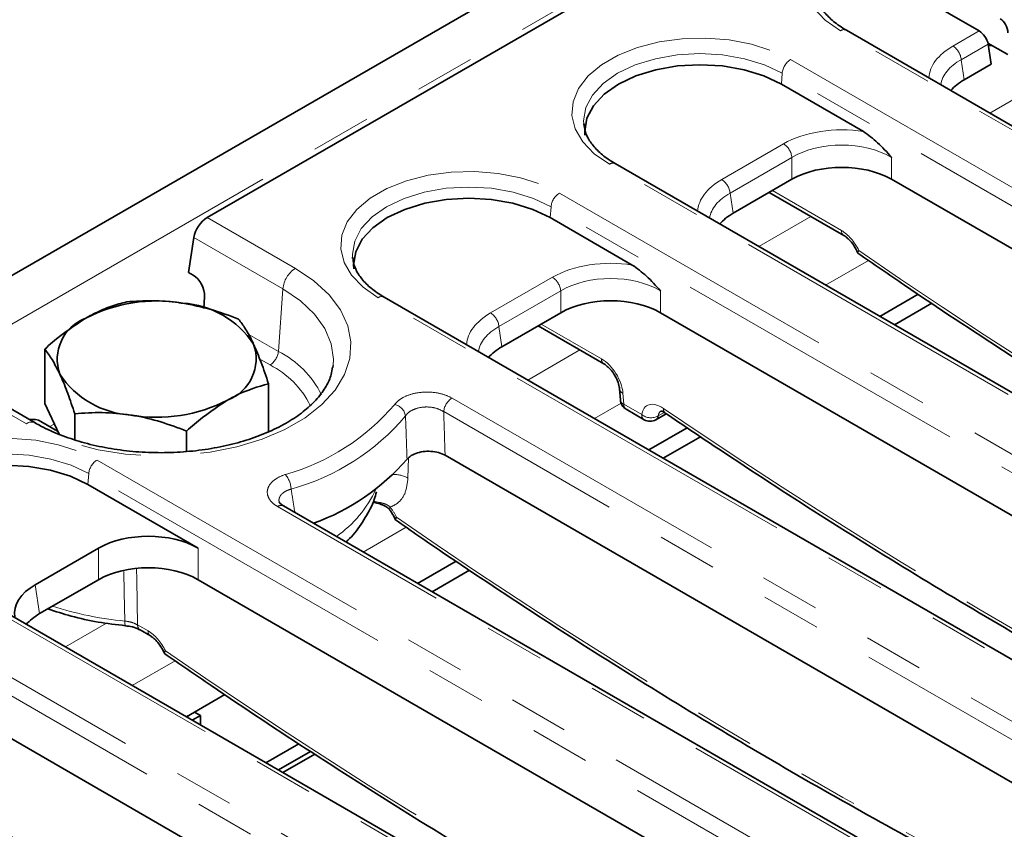
# Model space of a CAD drawing. Units: millimetres. Extents: x 32 to 8662, y -42 to 2297.
# Drawn here: x 908 to 991, y 427 to 495 of the extents above; entities that cross this region are included whole.
import ezdxf

# ---------------------------------------------------------------- set-up
doc = ezdxf.new("R2010")
doc.units = ezdxf.units.MM
doc.header["$LTSCALE"] = 4
doc.linetypes.add('PHANTOM', pattern=[12.7, 6.35, -1.27, 1.27, -1.27, 1.27, -1.27])

msp = doc.modelspace()

# ---------------------------------------------------------------- linework, layer by layer
at = {"color": 7, "linetype": 'Continuous', "lineweight": 35}
for p, q in [((1321.846, 713.162), (615.446, 305.367)), ((971.393, 506.191), (923.703, 478.66)), ((989.112, 494.471), (977.751, 501.03)), ((1055.647, 449.631), (977.865, 494.533)), ((989.856, 493.439), (991.546, 492.464)), ((990.131, 491.648), (989.873, 493.352)), ((990.131, 491.648), (987.852, 490.332)), ((979.309, 485.946), (972.356, 489.959)), ((955.605, 486.613), (955.615, 486.51)), ((1036.06, 438.324), (958.278, 483.226)), ((973.248, 481.901), (968.266, 479.025)), ((1040.423, 448.001), (981.701, 481.901)), ((971.323, 480.79), (977.653, 477.136)), ((959.722, 474.639), (952.77, 478.652)), ((922.561, 476.981), (922.112, 474.016)), ((936.018, 475.306), (936.028, 475.203)), ((922.112, 474.016), (922.502, 473.791)), ((923.472, 471.945), (923.43, 470.958)), ((1016.473, 427.016), (938.692, 471.919)), ((983.958, 472.161), (980.702, 470.281)), ((985.106, 471.399), (981.936, 469.569)), ((953.661, 470.594), (948.679, 467.718)), ((1020.836, 436.694), (962.114, 470.594)), ((951.736, 469.483), (957.315, 466.263)), ((909.94, 462.907), (909.94, 467.513)), ((909.127, 461.263), (901.631, 465.591)), ((934.349, 465.957), (934.37, 466.128)), ((928.901, 460.513), (928.901, 464.58)), ((958.641, 464.134), (958.711, 463.202)), ((911.153, 460.293), (909.94, 462.907)), ((959.208, 462.411), (960.727, 461.535)), ((909.607, 461.391), (911.023, 460.573)), ((912.48, 459.835), (912.48, 462.04)), ((961.727, 461.535), (962.602, 462.04)), ((921.961, 458.847), (921.961, 460.573)), ((964.367, 460.851), (961.115, 458.974)), ((965.506, 460.084), (962.349, 458.262)), ((1001.249, 425.387), (943.858, 458.518)), ((922.94, 450.643), (913.596, 456.037)), ((987.61, 421.065), (930.172, 454.223)), ((930.172, 454.223), (930.183, 454.216)), ((914.487, 450.643), (909.134, 447.553)), ((968.023, 409.757), (899.518, 449.304)), ((944.785, 449.547), (941.528, 447.667)), ((945.933, 448.785), (942.762, 446.954)), ((914.487, 447.979), (909.505, 445.103)), ((981.662, 414.08), (922.94, 447.979)), ((916.786, 444.076), (916.79, 444.075)), ((918.015, 443.721), (918.893, 443.214)), ((925.198, 438.24), (921.941, 436.36)), ((962.075, 402.772), (903.353, 436.672)), ((921.941, 436.36), (922.072, 436.435)), ((922.072, 436.284), (922.072, 436.435)), ((923.133, 436.476), (922.436, 436.074)), ((922.638, 436.762), (923.133, 436.476)), ((923.133, 436.476), (923.133, 435.672)), ((928.684, 432.467), (931.469, 434.075)), ((929.745, 431.855), (932.456, 433.42)), ((932.81, 433.19), (930.121, 431.638))]:
    msp.add_line(p, q, dxfattribs=at)
at = {"color": 8, "linetype": 'PHANTOM', "lineweight": 18}
for p, q in [((1324.381, 710.486), (617.981, 302.691)), ((1055.147, 449.581), (977.365, 494.484)), ((986.89, 493.188), (989.112, 494.471)), ((989.873, 493.352), (987.594, 492.036)), ((973.128, 492.038), (1050.91, 447.135)), ((987.594, 492.036), (987.852, 490.332)), ((972.356, 489.959), (972.424, 490.886)), ((1050.205, 445.983), (972.424, 490.886)), ((995.437, 490.627), (990.034, 487.508)), ((967.303, 481.881), (972.543, 484.906)), ((1035.56, 438.274), (957.778, 483.177)), ((973.248, 483.754), (968.007, 480.729)), ((973.248, 481.901), (973.248, 483.754)), ((981.701, 483.754), (981.701, 481.901)), ((953.541, 480.731), (1031.323, 435.828)), ((968.007, 480.729), (968.266, 479.025)), ((971.592, 480.945), (977.446, 477.565)), ((952.77, 478.652), (952.837, 479.579)), ((1030.619, 434.676), (952.837, 479.579)), ((923.703, 478.66), (931.171, 474.348)), ((974.86, 478.748), (970.448, 476.201)), ((930.115, 472.62), (922.561, 476.981)), ((979.737, 475.032), (976.105, 472.935)), ((947.716, 470.574), (952.956, 473.599)), ((930.115, 472.62), (929.73, 467.321)), ((953.661, 472.447), (948.42, 469.422)), ((953.661, 470.594), (953.661, 472.447)), ((962.114, 472.447), (962.114, 470.594)), ((1015.973, 426.967), (938.192, 471.869)), ((948.42, 469.422), (948.679, 467.718)), ((952.005, 469.638), (957.108, 466.692)), ((927.179, 468.793), (929.73, 467.321)), ((955.273, 467.441), (950.861, 464.894)), ((929.026, 466.169), (928.154, 466.672)), ((908.377, 461.189), (900.908, 465.501)), ((944.447, 463.366), (1002.459, 429.876)), ((958.932, 463.772), (959.002, 462.841)), ((958.771, 462.929), (956.518, 461.628)), ((959.002, 462.841), (960.52, 461.964)), ((1001.755, 428.724), (943.743, 462.214)), ((961.921, 461.847), (962.437, 462.145)), ((910.747, 461.168), (910.37, 460.95)), ((914.367, 458.116), (982.872, 418.569)), ((940.763, 458.302), (940.717, 456.582)), ((913.596, 456.037), (913.663, 456.964)), ((982.168, 417.417), (913.663, 456.964)), ((987.11, 421.015), (929.672, 454.173)), ((937.78, 454.634), (938.341, 454.511)), ((940.564, 452.418), (936.931, 450.321)), ((914.487, 447.979), (914.487, 450.643)), ((922.94, 450.643), (922.94, 447.979)), ((967.523, 409.708), (899.018, 449.255)), ((909.134, 447.553), (909.505, 445.103)), ((894.781, 446.809), (963.285, 407.262)), ((962.581, 406.11), (894.076, 445.657)), ((915.176, 444.294), (911.687, 442.279)), ((917.808, 444.15), (918.686, 443.644)), ((920.977, 441.11), (917.344, 439.013))]:
    msp.add_line(p, q, dxfattribs=at)
at = {"color": 8, "linetype": 'PHANTOM', "lineweight": 18, "flags": 128}
for points in [[(977.365, 494.484), (976.067, 495.389), (975.085, 496.419), (974.452, 497.536), (974.193, 498.702), (974.315, 499.875), (974.814, 501.014), (975.673, 502.08), (976.862, 503.034)], [(957.778, 483.177), (956.499, 484.066), (955.524, 485.076), (954.888, 486.173), (954.611, 487.318), (954.704, 488.473), (955.162, 489.598), (955.971, 490.656), (957.103, 491.61), (958.519, 492.428), (960.172, 493.081), (962.004, 493.548), (963.954, 493.813), (965.955, 493.866), (967.938, 493.707), (969.837, 493.339), (971.587, 492.776), (973.128, 492.038)], [(972.424, 490.886), (970.93, 491.593), (969.226, 492.119), (967.376, 492.443), (965.453, 492.553), (963.53, 492.443), (961.681, 492.119), (959.977, 491.593), (958.483, 490.886), (957.257, 490.023), (956.346, 489.04), (955.785, 487.972), (955.596, 486.862), (955.605, 486.613)], [(938.192, 471.869), (936.912, 472.759), (935.937, 473.769), (935.301, 474.865), (935.024, 476.011), (935.117, 477.166), (935.575, 478.291), (936.384, 479.349), (937.516, 480.303), (938.933, 481.12), (940.585, 481.774), (942.417, 482.241), (944.367, 482.506), (946.368, 482.559), (948.351, 482.399), (950.25, 482.032), (952, 481.469), (953.541, 480.731)], [(952.837, 479.579), (951.343, 480.286), (949.639, 480.812), (947.79, 481.136), (945.866, 481.245), (943.943, 481.136), (942.094, 480.812), (940.39, 480.286), (938.896, 479.579), (937.67, 478.716), (936.759, 477.732), (936.198, 476.665), (936.009, 475.555), (936.018, 475.306)], [(931.171, 474.348), (932.743, 473.294), (934.024, 472.116), (934.988, 470.842), (935.611, 469.498), (935.881, 468.116), (935.791, 466.727), (935.343, 465.36), (934.547, 464.048), (933.422, 462.818), (931.991, 461.699), (930.288, 460.716), (928.35, 459.89), (926.22, 459.24), (923.946, 458.781), (921.579, 458.522), (919.171, 458.47), (916.778, 458.626), (914.451, 458.986), (912.243, 459.542), (910.203, 460.282), (908.377, 461.189)], [(934.37, 466.128), (934.398, 466.65), (934.218, 467.971), (933.682, 469.259), (932.804, 470.483), (931.605, 471.613), (930.115, 472.62)], [(899.018, 449.255), (897.738, 450.144), (896.764, 451.155), (896.127, 452.251), (895.85, 453.396), (895.943, 454.551), (896.402, 455.677), (897.211, 456.734), (898.343, 457.688), (899.759, 458.506), (901.411, 459.159), (903.243, 459.626), (905.193, 459.891), (907.194, 459.945), (909.178, 459.785), (911.077, 459.417), (912.827, 458.855), (914.367, 458.116)], [(913.663, 456.964), (912.169, 457.672), (910.465, 458.198), (908.616, 458.521), (906.693, 458.631), (904.77, 458.521), (902.92, 458.198), (901.216, 457.672), (899.722, 456.964), (898.496, 456.102), (897.585, 455.118), (897.025, 454.05), (896.835, 452.94), (896.845, 452.691)], [(939.205, 454.123), (939.152, 454.041), (939.126, 453.978), (939.13, 453.936), (939.132, 453.933)], [(917.707, 448.931), (917.728, 447.961), (917.808, 444.15)], [(916.722, 444.473), (916.674, 446.891), (916.639, 448.676)]]:
    msp.add_lwpolyline(points, dxfattribs=at)
at = {"color": 7, "linetype": 'Continuous', "lineweight": 35, "flags": 128}
for points in [[(972.356, 489.959), (970.877, 490.66), (969.189, 491.181), (967.358, 491.502), (965.453, 491.61), (963.549, 491.502), (961.717, 491.181), (960.03, 490.66), (958.55, 489.959), (957.336, 489.105), (956.434, 488.131), (955.878, 487.074), (955.691, 485.974), (955.709, 485.626)], [(952.77, 478.652), (951.29, 479.353), (949.602, 479.874), (947.771, 480.194), (945.866, 480.303), (943.962, 480.194), (942.13, 479.874), (940.443, 479.353), (938.963, 478.652), (937.749, 477.798), (936.847, 476.824), (936.292, 475.766), (936.104, 474.667), (936.123, 474.318)], [(913.596, 456.037), (912.116, 456.738), (910.429, 457.259), (908.597, 457.58), (906.693, 457.688), (904.788, 457.58), (902.957, 457.259), (901.269, 456.738), (899.79, 456.037), (898.575, 455.183), (897.673, 454.209), (897.118, 453.152), (896.93, 452.052), (896.949, 451.704)]]:
    msp.add_lwpolyline(points, dxfattribs=at)
at = {"color": 8, "linetype": 'PHANTOM', "lineweight": 18}
for centre, radius, start, end in [((977.656, 494.097), 0.484, 64.41317, 126.89728), ((986.048, 491.882), 1.554, 5.689, 57.19914), ((973.97, 490.732), 1.554, 122.80086, 174.311), ((971.701, 483.6), 1.554, 5.689, 57.19914), ((958.069, 482.789), 0.484, 64.41317, 126.89728), ((966.461, 480.575), 1.554, 5.689, 57.19914), ((954.383, 479.424), 1.554, 122.80086, 174.311), ((977.93, 477.534), 0.485, 176.33996, 236.01514), ((932.434, 472.389), 2.331, 122.80086, 174.311), ((952.115, 472.293), 1.554, 5.689, 57.19914), ((938.482, 471.482), 0.484, 64.41317, 126.89728), ((946.874, 469.268), 1.554, 5.689, 57.19914), ((928.184, 467.475), 1.554, 302.80086, 354.311), ((925.96, 459.908), 8.316, 26.74559, 63.03969), ((957.596, 466.662), 0.489, 176.48255, 234.27736), ((925.527, 459.287), 7.72, 26.60951, 63.05194), ((959.107, 464.211), 0.472, 189.48793, 248.21566), ((945.289, 462.06), 1.554, 122.80086, 174.311), ((959.177, 463.279), 0.472, 189.31485, 248.23069), ((925.381, 474.824), 18.594, 285.417, 319.83254), ((939.314, 461.654), 1.208, 9.64338, 76.7937), ((959.488, 462.81), 0.488, 176.42553, 234.96706), ((962.783, 462.419), 0.418, 170.43146, 230.0745), ((925.64, 474.404), 19.452, 285.417, 319.83254), ((961.007, 461.934), 0.488, 176.42553, 234.96706), ((961.313, 463.003), 1.307, 232.65771, 297.75679), ((961.497, 461.895), 0.427, 302.54253, 353.5624), ((908.816, 460.584), 0.747, 65.55784, 125.96143), ((915.209, 456.81), 1.554, 122.80086, 174.311), ((928.692, 455.542), 2.122, 2.94209, 39.71514), ((939.631, 454.754), 2.127, 59.30272, 95.11073), ((928.757, 459.946), 10.192, 305.35951, 335.02443), ((929.962, 453.786), 0.484, 64.41317, 126.89728), ((938.582, 454.571), 0.248, 193.99535, 246.89457), ((919.337, 472.919), 28.566, 252.15862, 264.74732), ((917.292, 444.361), 0.58, 168.89096, 209.41215), ((918.295, 444.12), 0.488, 176.42553, 234.96706), ((919.17, 443.613), 0.485, 176.33996, 236.01514)]:
    msp.add_arc(centre, radius, start, end, dxfattribs=at)
at = {"color": 7, "linetype": 'Continuous', "lineweight": 35}
for centre, radius, start, end in [((919.406, 458.547), 13.048, 80.2289, 117.35717), ((921.156, 463.66), 7.76, 33.43888, 86.5665), ((914.734, 466.641), 3.737, 110.74208, 199.461), ((924.108, 466.691), 3.737, 290.74208, 19.461), ((917.685, 469.672), 7.76, 213.43888, 266.5665), ((919.435, 474.785), 13.048, 260.2289, 297.35717), ((959.708, 463.277), 1, 184.2874, 240.00269), ((961.227, 462.401), 1, 240.00269, 299.99731), ((926.196, 470.758), 19.149, 289.9096, 318.95019)]:
    msp.add_arc(centre, radius, start, end, dxfattribs=at)
for centre, major_axis, ratio, start_param, end_param in [((990.836, 494.65), (-0.427, 0.906), 0.625261, 4.066291, 5.549821), ((989.174, 493.691), (-0.56, 0.831), 0.525023, 3.977692, 5.461222), ((992.144, 487.892), (6.046, 0), 0.572919, 2.359993, 2.684157), ((977.474, 479.424), (6, 0), 0.58169, 0.789196, 2.352396), ((972.557, 476.585), (6.046, 0), 0.572919, 2.359993, 2.684157), ((923.61, 477.488), (0.84, 1.246), 0.525023, 0.821963, 2.305493), ((922.409, 472.512), (-0.641, 1.36), 0.625261, 4.013931, 5.549821), ((957.887, 468.117), (6, 0), 0.58169, 0.789196, 2.352396), ((952.97, 465.278), (6.046, 0), 0.572919, 2.359993, 2.684157), ((908.9, 460.981), (1, 0.001), 0.578343, 0.785547, 1.826777), ((918.714, 448.166), (6, 0), 0.58169, 0.789196, 2.352396), ((918.714, 445.502), (6, 0), 0.58169, 0.789196, 2.352396), ((913.425, 445.113), (6.046, 0), 0.572919, 2.359993, 3.228188), ((913.796, 442.663), (6.046, 0), 0.572919, 2.359993, 2.684157)]:
    msp.add_ellipse(centre, major_axis=major_axis, ratio=ratio, start_param=start_param, end_param=end_param, dxfattribs=at)
at = {"color": 8, "linetype": 'PHANTOM', "lineweight": 18}
for centre, major_axis, ratio, start_param, end_param in [((991.896, 490.342), (7.053, 0), 0.572919, 2.359993, 3.101916), ((991.896, 489.525), (6.06, -0.149), 0.571251, 2.374022, 3.070482), ((977.474, 482.016), (7, 0), 0.58169, 1.305614, 2.352396), ((977.474, 481.2), (6, 0), 0.599862, 0.789196, 2.352396), ((972.309, 479.035), (7.053, 0), 0.572919, 2.359993, 3.101916), ((972.309, 478.218), (6.06, -0.149), 0.571251, 2.374022, 3.070482), ((977.508, 475.56), (-1.313, 2.128), 0.556894, 4.524826, 5.481589), ((1001.169, 829.639), (-245.616, 398.124), 0.556894, 2.237791, 2.409355), ((957.887, 470.709), (7, 0), 0.58169, 1.305614, 2.352396), ((957.887, 469.892), (6, 0), 0.599862, 0.789196, 2.352396), ((952.722, 467.727), (7.053, 0), 0.572919, 2.359993, 3.101916), ((952.722, 466.911), (6.06, -0.149), 0.571251, 2.374022, 3.070482), ((957.17, 464.686), (-1.313, 2.128), 0.556894, 3.963153, 5.481589), ((962.268, 460.586), (-1.313, 2.128), 0.556894, 5.38859, 6.863941), ((962.975, 461.022), (-0.812, 1.263), 0.542913, 6.259628, 6.854339), ((981.582, 818.332), (-245.616, 398.124), 0.556894, 2.246998, 2.409264), ((938.334, 452.945), (-1.313, 2.128), 0.556894, 4.524826, 4.931995), ((961.995, 807.025), (-245.616, 398.124), 0.556894, 2.237791, 2.404215), ((918.748, 441.638), (-1.313, 2.128), 0.556894, 4.524826, 5.481589), ((942.408, 795.718), (-245.616, 398.124), 0.556894, 2.237791, 2.404215), ((922.821, 784.41), (-245.616, 398.124), 0.556894, 2.237791, 2.404215)]:
    msp.add_ellipse(centre, major_axis=major_axis, ratio=ratio, start_param=start_param, end_param=end_param, dxfattribs=at)
at = {"color": 7, "linetype": 'Continuous', "lineweight": 35}
for points, knots in [([(977.865, 494.533), (977.666, 494.655), (977.084, 495.009), (976.305, 495.663), (975.651, 496.48), (975.288, 497.21), (975.247, 497.655), (975.23, 497.833)], [0, 0, 0, 0, 0.1242871, 0.3616649, 0.5990087, 0.8391866, 1, 1, 1, 1]), ([(989.89, 493.243), (989.993, 493.246), (990.113, 493.249), (990.219, 493.225), (990.233, 493.222)], [0, 0, 0, 0, 0.867827, 1, 1, 1, 1]), ([(958.278, 483.226), (958.079, 483.348), (957.497, 483.702), (956.718, 484.356), (956.063, 485.172), (955.693, 485.924), (955.652, 486.391), (955.634, 486.59)], [0, 0, 0, 0, 0.1219362, 0.3548239, 0.5876783, 0.8233131, 1, 1, 1, 1]), ([(979.309, 485.946), (979.715, 485.651), (980.549, 485.045), (981.307, 484.189), (981.697, 483.758), (981.701, 483.754)], [0, 0, 0, 0, 0.485287, 0.995674, 1, 1, 1, 1]), ([(977.653, 477.136), (977.721, 477.093), (977.892, 476.984), (978.215, 476.679), (978.55, 476.227), (978.751, 475.858), (978.814, 475.674), (978.817, 475.664)], [0, 0, 0, 0, 0.166357, 0.41873, 0.693949, 0.982164, 1, 1, 1, 1]), ([(978.833, 475.659), (978.828, 475.659), (978.8, 475.662), (978.827, 475.735), (978.881, 475.828), (978.917, 475.88), (978.917, 475.881)], [0, 0, 0, 0, 0.09734, 0.582208, 0.990531, 1, 1, 1, 1]), ([(978.83, 475.655), (980.152, 474.744), (984.338, 471.86), (991.399, 467.182), (1000.012, 461.708), (1008.626, 456.488), (1017.237, 451.512), (1025.836, 446.818), (1031.84, 443.647), (1034.969, 442.117), (1035.245, 441.982)], [0, 0, 0, 0, 0.070346, 0.222826, 0.375312, 0.527799, 0.680289, 0.83278, 0.985275, 1, 1, 1, 1]), ([(938.692, 471.919), (938.492, 472.041), (937.911, 472.395), (937.131, 473.049), (936.476, 473.865), (936.106, 474.617), (936.065, 475.083), (936.047, 475.283)], [0, 0, 0, 0, 0.1219362, 0.3548239, 0.5876783, 0.8233131, 1, 1, 1, 1]), ([(959.722, 474.639), (960.128, 474.343), (960.962, 473.738), (961.72, 472.881), (962.11, 472.451), (962.114, 472.447)], [0, 0, 0, 0, 0.485287, 0.995674, 1, 1, 1, 1]), ([(916.88, 471.519), (916.438, 471.4), (915.55, 471.159), (914.509, 470.718), (913.793, 470.352), (913.538, 470.208), (913.41, 470.136)], [0, 0, 0, 0, 0.389382, 0.782659, 0.891258, 1, 1, 1, 1]), ([(921.621, 471.406), (921.508, 471.422), (920.657, 471.548), (919.053, 471.661), (917.609, 471.567), (916.88, 471.519)], [0, 0, 0, 0, 0.070088, 0.530783, 1, 1, 1, 1]), ([(926.361, 470.053), (925.591, 470.345), (924.037, 470.935), (922.431, 471.248), (921.621, 471.406)], [0, 0, 0, 0, 0.495458, 1, 1, 1, 1]), ([(913.41, 470.136), (912.462, 469.507), (911.287, 468.728), (910.158, 467.709), (909.94, 467.513)], [0, 0, 0, 0, 0.80725, 1, 1, 1, 1]), ([(927.631, 467.936), (927.601, 468), (927.373, 468.486), (926.943, 469.277), (926.556, 469.792), (926.361, 470.053)], [0, 0, 0, 0, 0.070088, 0.530783, 1, 1, 1, 1]), ([(909.94, 467.513), (910.146, 467.242), (910.563, 466.694), (910.993, 465.831), (911.21, 465.396)], [0, 0, 0, 0, 0.495458, 1, 1, 1, 1]), ([(928.901, 464.58), (928.695, 465.197), (928.279, 466.444), (927.848, 467.436), (927.631, 467.936)], [0, 0, 0, 0, 0.495458, 1, 1, 1, 1]), ([(934.315, 465.991), (934.29, 465.781), (934.227, 465.249), (933.807, 464.352), (933.081, 463.326), (932.036, 462.327), (930.741, 461.413), (929.212, 460.603), (927.479, 459.916), (925.575, 459.37), (923.541, 458.982), (921.421, 458.761), (919.263, 458.714), (917.115, 458.844), (915.027, 459.146), (913.045, 459.612), (911.218, 460.228), (909.94, 460.807), (909.288, 461.173), (909.127, 461.263)], [0, 0, 0, 0, 0.04032, 0.102017, 0.167653, 0.230898, 0.293156, 0.355213, 0.41731, 0.47959, 0.542067, 0.604698, 0.667421, 0.730166, 0.792843, 0.855373, 0.917684, 0.979719, 1, 1, 1, 1]), ([(957.315, 466.263), (957.383, 466.219), (957.554, 466.11), (957.875, 465.806), (958.216, 465.352), (958.487, 464.822), (958.613, 464.394), (958.635, 464.195), (958.641, 464.134)], [0, 0, 0, 0, 0.11937, 0.300461, 0.497946, 0.704756, 0.909745, 1, 1, 1, 1]), ([(911.21, 465.396), (911.24, 465.33), (911.468, 464.834), (911.898, 463.772), (912.285, 462.621), (912.48, 462.04)], [0, 0, 0, 0, 0.070088, 0.530783, 1, 1, 1, 1]), ([(925.431, 463.196), (925.686, 463.338), (926.86, 463.988), (928.005, 464.32), (928.901, 464.58)], [0, 0, 0, 0, 0.2175455, 1, 1, 1, 1]), ([(921.961, 460.573), (922.179, 460.77), (923.308, 461.788), (924.483, 462.567), (925.431, 463.196)], [0, 0, 0, 0, 0.19275, 1, 1, 1, 1]), ([(962.136, 462.272), (962.137, 462.273), (962.14, 462.275), (962.315, 462.225), (962.46, 462.133), (962.515, 462.098)], [0, 0, 0, 0, 0.343504, 0.752166, 1, 1, 1, 1]), ([(912.48, 462.04), (913.25, 462.094), (914.804, 462.203), (916.41, 462.019), (917.221, 461.926)], [0, 0, 0, 0, 0.495458, 1, 1, 1, 1]), ([(917.221, 461.926), (917.333, 461.908), (918.184, 461.771), (919.788, 461.387), (921.232, 460.846), (921.961, 460.573)], [0, 0, 0, 0, 0.070088, 0.530783, 1, 1, 1, 1]), ([(962.515, 462.098), (964.023, 461.078), (968.399, 458.119), (975.65, 453.406), (984.264, 448.044), (992.877, 442.932), (1001.483, 438.083), (1009.086, 433.987), (1013.809, 431.619), (1015.675, 430.684)], [0, 0, 0, 0, 0.08517, 0.246989, 0.408814, 0.570641, 0.732471, 0.894303, 1, 1, 1, 1]), ([(943.858, 458.518), (943.683, 458.601), (943.333, 458.767), (942.665, 458.871), (941.986, 458.849), (941.363, 458.696), (940.898, 458.459), (940.714, 458.265), (940.637, 458.183)], [0, 0, 0, 0, 0.1759802, 0.3520191, 0.5266803, 0.7002308, 0.8739443, 1, 1, 1, 1]), ([(935.474, 451.162), (935.674, 451.362), (936.303, 451.992), (937.103, 453.207), (937.775, 454.434), (937.979, 455.197), (938.035, 455.407)], [0, 0, 0, 0, 0.166452, 0.524147, 0.869264, 1, 1, 1, 1]), ([(930.191, 454.227), (930.138, 454.253), (929.934, 454.355), (929.802, 454.54), (929.796, 454.565), (929.793, 454.577)], [0, 0, 0, 0, 0.150868, 0.578911, 1, 1, 1, 1]), ([(937.745, 454.562), (937.968, 454.504), (938.223, 454.437), (938.455, 454.352), (938.484, 454.341)], [0, 0, 0, 0, 0.874022, 1, 1, 1, 1]), ([(938.487, 454.33), (938.569, 454.304), (938.779, 454.237), (939.035, 454.065), (939.156, 453.899), (939.187, 453.856)], [0, 0, 0, 0, 0.320755, 0.825539, 1, 1, 1, 1]), ([(939.132, 453.933), (939.197, 453.846), (939.38, 453.604), (939.558, 453.285), (939.629, 453.08), (939.641, 453.046)], [0, 0, 0, 0, 0.318536, 0.88824, 1, 1, 1, 1]), ([(939.744, 453.267), (939.743, 453.266), (939.707, 453.214), (939.653, 453.121), (939.626, 453.047), (939.654, 453.045), (939.659, 453.045)], [0, 0, 0, 0, 0.009469, 0.417792, 0.90266, 1, 1, 1, 1]), ([(939.656, 453.04), (940.978, 452.13), (945.164, 449.245), (952.225, 444.567), (960.838, 439.094), (969.453, 433.871), (978.063, 428.906), (986.342, 424.349), (991.741, 421.577), (994.279, 420.274)], [0, 0, 0, 0, 0.072663, 0.230163, 0.38767, 0.545178, 0.702689, 0.860202, 1, 1, 1, 1]), ([(910.204, 445.507), (910.853, 445.292), (912.209, 444.842), (914.428, 444.358), (916.006, 444.169), (916.79, 444.075)], [0, 0, 0, 0, 0.315773, 0.660054, 1, 1, 1, 1]), ([(916.784, 444.058), (916.923, 444.047), (917.314, 444.017), (917.747, 443.87), (917.948, 443.751), (918.003, 443.719)], [0, 0, 0, 0, 0.284121, 0.804133, 1, 1, 1, 1]), ([(918.893, 443.214), (918.96, 443.171), (919.131, 443.062), (919.454, 442.757), (919.789, 442.306), (919.991, 441.936), (920.053, 441.753), (920.057, 441.742)], [0, 0, 0, 0, 0.166357, 0.41873, 0.693949, 0.982164, 1, 1, 1, 1]), ([(920.072, 441.737), (920.068, 441.738), (920.039, 441.74), (920.067, 441.814), (920.12, 441.906), (920.156, 441.958), (920.157, 441.959)], [0, 0, 0, 0, 0.09734, 0.582208, 0.990531, 1, 1, 1, 1]), ([(920.07, 441.733), (921.391, 440.822), (925.577, 437.938), (932.639, 433.26), (941.251, 427.787), (949.866, 422.564), (958.476, 417.599), (966.755, 413.042), (972.154, 410.27), (974.692, 408.967)], [0, 0, 0, 0, 0.072663, 0.230163, 0.38767, 0.545178, 0.702689, 0.860202, 1, 1, 1, 1]), ([(900.483, 430.426), (901.804, 429.515), (905.991, 426.631), (913.052, 421.953), (921.664, 416.479), (930.279, 411.257), (938.889, 406.291), (947.168, 401.734), (952.567, 398.963), (955.105, 397.66)], [0, 0, 0, 0, 0.072663, 0.230163, 0.38767, 0.545178, 0.702689, 0.860202, 1, 1, 1, 1])]:
    msp.add_open_spline(points, degree=3, knots=knots, dxfattribs=at)
at = {"color": 8, "linetype": 'PHANTOM', "lineweight": 18}
for points, knots in [([(939.59, 462.83), (939.713, 462.965), (939.991, 463.27), (940.704, 463.632), (941.639, 463.863), (942.657, 463.896), (943.659, 463.74), (944.184, 463.491), (944.447, 463.366)], [0, 0, 0, 0, 0.135459, 0.307211, 0.478839, 0.651635, 0.825848, 1, 1, 1, 1]), ([(943.743, 462.214), (943.567, 462.309), (943.217, 462.499), (942.549, 462.624), (941.868, 462.608), (941.245, 462.444), (940.77, 462.18), (940.586, 461.956), (940.505, 461.857)], [0, 0, 0, 0, 0.174823, 0.348896, 0.521077, 0.692161, 0.863943, 1, 1, 1, 1]), ([(940.637, 458.183), (940.606, 459.064), (940.563, 460.288), (940.517, 461.513), (940.505, 461.857)], [0, 0, 0, 0, 0.719501, 1, 1, 1, 1]), ([(943.743, 462.214), (943.754, 461.868), (943.793, 460.636), (943.831, 459.404), (943.858, 458.518)], [0, 0, 0, 0, 0.280506, 1, 1, 1, 1]), ([(929.672, 454.173), (929.564, 454.242), (929.232, 454.453), (928.865, 454.892), (928.737, 455.475), (928.957, 456.049), (929.488, 456.563), (930.045, 456.787), (930.324, 456.898)], [0, 0, 0, 0, 0.087164, 0.268941, 0.450416, 0.632799, 0.816426, 1, 1, 1, 1]), ([(940.717, 456.582), (940.654, 456.114), (940.529, 455.178), (939.895, 454.436), (939.386, 454.205), (939.205, 454.123)], [0, 0, 0, 0, 0.39238, 0.783742, 1, 1, 1, 1]), ([(930.811, 455.651), (930.716, 455.622), (930.523, 455.564), (930.278, 455.44), (930.073, 455.292), (929.919, 455.125), (929.819, 454.941), (929.773, 454.757), (929.788, 454.634), (929.795, 454.577)], [0, 0, 0, 0, 0.144552, 0.293262, 0.437234, 0.585502, 0.728197, 0.875179, 1, 1, 1, 1]), ([(930.811, 455.651), (930.867, 455.308), (930.975, 454.647), (931.082, 453.986), (931.133, 453.668)], [0, 0, 0, 0, 0.518745, 1, 1, 1, 1]), ([(938.341, 454.511), (938.483, 454.479), (938.748, 454.418), (939.049, 454.267), (939.18, 454.145), (939.205, 454.123)], [0, 0, 0, 0, 0.480245, 0.90174, 1, 1, 1, 1]), ([(916.722, 444.473), (916.925, 444.443), (917.331, 444.383), (917.649, 444.228), (917.808, 444.15)], [0, 0, 0, 0, 0.500001, 1, 1, 1, 1])]:
    msp.add_open_spline(points, degree=3, knots=knots, dxfattribs=at)

doc.saveas('drawing.dxf')
